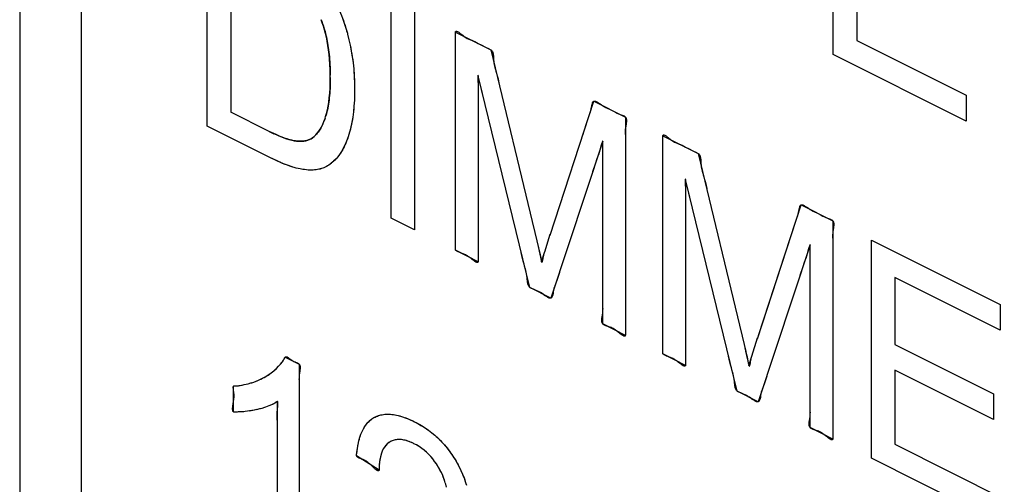
# Model space of a CAD drawing. Units: millimetres. Extents: x -6 to 86, y -104 to 19.
# Drawn here: x 6 to 14, y -56 to -52 of the extents above; entities that cross this region are included whole.
import ezdxf

# ---------------------------------------------------------------- set-up
doc = ezdxf.new("R2010")
doc.units = ezdxf.units.MM
doc.header["$LTSCALE"] = 16.335
doc.layers.get('0').update_dxf_attribs({"linetype": 'CONTINUOUS'})

msp = doc.modelspace()

# ---------------------------------------------------------------- linework, layer by layer
at = {"color": 7, "linetype": 'CONTINUOUS'}
for p, q in [((6.2935, -41.7855), (6.2935, -68.5102)), ((6.7886, -68.7577), (6.7886, -42.0331)), ((12.8176, -52.4863), (12.8176, -50.7362)), ((7.798, -53.0605), (7.798, -51.3107)), ((7.987, -51.6116), (7.987, -52.9486)), ((13.0066, -51.7787), (13.0066, -52.3741)), ((9.2716, -53.7973), (9.2716, -52.0477)), ((9.4606, -52.1422), (9.4606, -53.8918)), ((8.7204, -52.2325), (8.7107, -52.207)), ((8.7295, -52.2591), (8.7204, -52.2325)), ((8.738, -52.2871), (8.7295, -52.2591)), ((8.8821, -52.1937), (8.8962, -52.2334)), ((8.8962, -52.2334), (8.9093, -52.2741)), ((8.7459, -52.3164), (8.738, -52.287)), ((8.7532, -52.347), (8.7459, -52.3163)), ((8.7598, -52.3792), (8.7532, -52.3469)), ((8.9093, -52.2741), (8.9213, -52.3158)), ((8.9213, -52.3158), (8.9232, -52.3228)), ((8.9231, -52.3228), (8.9343, -52.367)), ((9.7881, -54.0556), (9.7881, -52.3059)), ((9.7881, -52.306), (10.0727, -52.4482)), ((8.7658, -52.4129), (8.7598, -52.3792)), ((8.771, -52.4482), (8.7658, -52.4129)), ((8.9343, -52.367), (8.9442, -52.4121)), ((8.9442, -52.4121), (8.953, -52.4581)), ((9.7879, -52.4386), (9.7881, -52.4102)), ((13.0067, -52.3744), (13.8838, -52.813)), ((8.7754, -52.4853), (8.771, -52.4482)), ((8.779, -52.5242), (8.7754, -52.4853)), ((8.953, -52.458), (8.9606, -52.5049)), ((8.9606, -52.5049), (8.9669, -52.5529)), ((9.7882, -52.5402), (9.7879, -52.4386)), ((10.0474, -52.4359), (10.071, -52.4474)), ((10.0727, -52.4482), (10.422, -53.9027)), ((13.8838, -53.0195), (12.8176, -52.4864)), ((8.7816, -52.5648), (8.7789, -52.524)), ((8.7835, -52.6078), (8.7817, -52.565)), ((8.9669, -52.5529), (8.972, -52.6019)), ((8.7843, -52.6527), (8.7835, -52.6078)), ((8.7843, -52.6692), (8.7843, -52.6527)), ((8.972, -52.6019), (8.9757, -52.6521)), ((8.9757, -52.6521), (8.9781, -52.7035)), ((10.3836, -54.3534), (9.9703, -52.657)), ((9.9703, -52.657), (9.9703, -54.1467)), ((8.7821, -52.757), (8.7837, -52.7145)), ((8.7837, -52.7145), (8.7843, -52.669)), ((8.9781, -52.7035), (8.9791, -52.7562)), ((9.9789, -52.693), (9.9728, -52.6668)), ((10.0044, -52.7966), (9.9835, -52.7121)), ((10.1293, -52.681), (10.1399, -52.7283)), ((8.7761, -52.834), (8.7795, -52.7968)), ((8.7795, -52.7968), (8.7821, -52.757)), ((8.9789, -52.8006), (8.9773, -52.8522)), ((8.9792, -52.7668), (8.9789, -52.8006)), ((8.9791, -52.7562), (8.9792, -52.7668)), ((13.8838, -52.8127), (13.8838, -53.0194)), ((8.7608, -52.9308), (8.7667, -52.9008)), ((8.7667, -52.9008), (8.7718, -52.8686)), ((8.7718, -52.8686), (8.7761, -52.834)), ((8.9744, -52.9006), (8.9701, -52.9463)), ((8.9743, -52.9008), (8.9701, -52.9463)), ((8.9773, -52.8522), (8.9743, -52.9008)), ((9.9701, -52.8718), (9.9704, -52.9462)), ((10.5465, -53.9336), (10.8973, -52.8605)), ((10.8972, -52.8605), (11.1516, -52.9877)), ((8.2942, -53.1022), (7.987, -52.9486)), ((8.7467, -52.9841), (8.7541, -52.9584)), ((8.7541, -52.9586), (8.7607, -52.9308)), ((8.9701, -52.9463), (8.9646, -52.989)), ((8.3202, -53.3218), (7.798, -53.0607)), ((8.7136, -53.0661), (8.7236, -53.0456)), ((8.7236, -53.0456), (8.7331, -53.0231)), ((8.7331, -53.0231), (8.742, -52.9987)), ((8.742, -52.9987), (8.7467, -52.9841)), ((8.958, -53.0289), (8.9502, -53.0663)), ((8.9646, -52.989), (8.958, -53.0289)), ((11.1516, -52.9877), (11.1516, -54.7373)), ((8.2937, -53.102), (8.3322, -53.1206)), ((8.3316, -53.1203), (8.3668, -53.136)), ((8.3662, -53.1358), (8.3975, -53.1486)), ((8.6552, -53.1427), (8.6679, -53.1307)), ((8.6679, -53.1307), (8.6801, -53.1171)), ((8.68, -53.1172), (8.6918, -53.1017)), ((8.6917, -53.1019), (8.7028, -53.085)), ((8.6918, -53.1017), (8.703, -53.0848)), ((8.703, -53.0848), (8.7136, -53.0661)), ((8.9391, -53.1087), (8.9271, -53.1468)), ((8.9412, -53.1011), (8.9388, -53.1093)), ((8.9502, -53.0663), (8.9412, -53.1012)), ((10.8083, -53.1325), (10.8199, -53.0974)), ((11.4509, -54.887), (11.4509, -53.1372)), ((11.4509, -53.1373), (11.7354, -53.2796)), ((8.3979, -53.1486), (8.4262, -53.1589)), ((8.4262, -53.1589), (8.4518, -53.167)), ((8.4518, -53.167), (8.4747, -53.173)), ((8.4747, -53.173), (8.4954, -53.1772)), ((8.4748, -53.1732), (8.4954, -53.1773)), ((8.4954, -53.1773), (8.5138, -53.1798)), ((8.5153, -53.18), (8.5367, -53.1812)), ((8.5356, -53.1812), (8.5553, -53.1811)), ((8.5545, -53.181), (8.5721, -53.1795)), ((8.5547, -53.1811), (8.5727, -53.1795)), ((8.5721, -53.1795), (8.5884, -53.1767)), ((8.5722, -53.1796), (8.5884, -53.1767)), ((8.5888, -53.1767), (8.6037, -53.1726)), ((8.6037, -53.1726), (8.6175, -53.1673)), ((8.6174, -53.1674), (8.6302, -53.1609)), ((8.6175, -53.1673), (8.6302, -53.1608)), ((8.6302, -53.1608), (8.642, -53.1531)), ((8.6302, -53.1608), (8.642, -53.1532)), ((8.642, -53.1531), (8.6552, -53.1426)), ((8.642, -53.1533), (8.6552, -53.1427)), ((8.9018, -53.2114), (8.8881, -53.2395)), ((8.9018, -53.2115), (8.8881, -53.2395)), ((8.9149, -53.1804), (8.9016, -53.2119)), ((8.9273, -53.1462), (8.9147, -53.181)), ((10.9694, -53.1817), (10.5542, -54.4388)), ((10.9694, -54.6462), (10.9694, -53.1815)), ((11.1521, -53.2039), (11.1516, -53.2475)), ((8.8591, -53.2872), (8.8437, -53.3072)), ((8.859, -53.2872), (8.8437, -53.3071)), ((8.8739, -53.2647), (8.8591, -53.2872)), ((8.8881, -53.2395), (8.8738, -53.2647)), ((8.8881, -53.2395), (8.8739, -53.2647)), ((10.9694, -53.2606), (10.9708, -53.2196)), ((11.4506, -53.27), (11.4509, -53.2415)), ((11.4509, -53.3715), (11.4506, -53.27)), ((11.7101, -53.2672), (11.7337, -53.2788)), ((11.7354, -53.2796), (12.0846, -54.734)), ((8.363, -53.342), (8.3183, -53.3207)), ((8.4036, -53.3595), (8.3615, -53.3412)), ((8.4417, -53.3742), (8.4022, -53.3589)), ((8.4776, -53.3863), (8.4407, -53.3738)), ((8.7735, -53.3718), (8.7532, -53.3841)), ((8.7929, -53.3576), (8.773, -53.3722)), ((8.812, -53.3409), (8.7924, -53.358)), ((8.831, -53.3218), (8.8111, -53.3417)), ((8.8437, -53.3072), (8.8305, -53.3223)), ((10.9115, -53.3561), (10.8882, -53.4275)), ((10.923, -53.3219), (10.9173, -53.3386)), ((10.9695, -53.368), (10.9694, -53.3472)), ((8.5113, -53.396), (8.4769, -53.3861)), ((8.5431, -53.4032), (8.5113, -53.396)), ((8.5636, -53.4071), (8.543, -53.4034)), ((8.5926, -53.4109), (8.5632, -53.407)), ((8.5931, -53.4109), (8.5636, -53.4071)), ((8.6206, -53.4127), (8.5926, -53.4109)), ((8.6463, -53.4125), (8.6201, -53.4127)), ((8.6703, -53.4104), (8.6458, -53.4125)), ((8.6927, -53.4065), (8.6703, -53.4104)), ((8.7136, -53.4009), (8.6927, -53.4065)), ((8.7338, -53.3934), (8.7136, -53.4009)), ((8.7538, -53.3837), (8.7338, -53.3934)), ((11.6331, -53.4884), (11.6331, -54.9781)), ((12.0464, -55.1847), (11.6331, -53.4884)), ((11.6416, -53.5244), (11.6355, -53.4982)), ((11.792, -53.5123), (11.8027, -53.5596)), ((11.6671, -53.628), (11.6462, -53.5435)), ((12.2091, -54.765), (12.56, -53.6917)), ((12.2178, -54.738), (12.56, -53.6919)), ((12.2179, -54.7381), (12.56, -53.6918)), ((12.56, -53.6919), (12.8143, -53.8191)), ((11.6328, -53.7032), (11.6331, -53.7776)), ((9.4607, -53.892), (9.2716, -53.7975)), ((12.8143, -53.8191), (12.8143, -55.5687)), ((9.9703, -53.9127), (9.9706, -54.0142)), ((10.4109, -53.8562), (10.4531, -54.0353)), ((10.5041, -54.067), (10.5487, -53.927)), ((13.1233, -55.7232), (13.1233, -53.9736)), ((13.1233, -53.9736), (14.1564, -54.4901)), ((9.9704, -54.1469), (9.7881, -54.0557)), ((9.9706, -54.0142), (9.9703, -54.0427)), ((10.3264, -54.1204), (10.3154, -54.0732)), ((10.4505, -54.0242), (10.4792, -54.1493)), ((10.4792, -54.1493), (10.5049, -54.0644)), ((12.6321, -54.0129), (12.2169, -55.2701)), ((12.632, -55.4776), (12.632, -54.0128)), ((12.632, -54.0919), (12.6334, -54.0509)), ((12.8148, -54.0352), (12.8143, -54.0789)), ((12.5856, -54.1533), (12.58, -54.1699)), ((12.5742, -54.1875), (12.5508, -54.2589)), ((12.6322, -54.1993), (12.632, -54.1785)), ((13.3124, -54.2743), (13.3124, -54.8106)), ((14.1565, -54.6964), (13.3124, -54.2744)), ((10.5542, -54.4388), (10.3837, -54.3535)), ((10.9689, -54.4301), (10.9694, -54.3864)), ((14.1564, -54.4901), (14.1564, -54.6963)), ((11.1517, -54.7375), (10.9694, -54.6464)), ((12.0736, -54.6875), (12.1158, -54.8666)), ((11.633, -54.744), (11.6333, -54.8456)), ((11.6333, -54.8456), (11.6331, -54.874)), ((12.109, -54.8379), (12.1227, -54.8949)), ((12.1154, -54.8647), (12.1419, -54.9807)), ((13.3124, -54.8106), (14.1028, -55.2058)), ((8.3859, -54.9677), (8.3998, -54.9493)), ((8.386, -54.9678), (8.3998, -54.9494)), ((8.3998, -54.9494), (8.4119, -54.9307)), ((8.4119, -54.9307), (8.4224, -54.9119)), ((8.4224, -54.9119), (8.5354, -54.9684)), ((11.6331, -54.9782), (11.4509, -54.8871)), ((11.9891, -54.9517), (11.9781, -54.9046)), ((12.1418, -54.9806), (12.1676, -54.8959)), ((8.3104, -55.0388), (8.3327, -55.0214)), ((8.3325, -55.0214), (8.3524, -55.0038)), ((8.3524, -55.0038), (8.3701, -54.9859)), ((8.3701, -54.9859), (8.3859, -54.9677)), ((8.5353, -54.9681), (8.5353, -56.7254)), ((13.3124, -55.0158), (13.3124, -55.6113)), ((14.1028, -55.411), (13.3124, -55.0158)), ((8.1556, -55.1171), (8.1854, -55.1067)), ((8.1852, -55.1068), (8.2135, -55.0952)), ((8.2133, -55.0953), (8.2405, -55.0822)), ((8.2405, -55.0822), (8.2664, -55.0678)), ((8.2664, -55.0678), (8.2859, -55.0557)), ((8.286, -55.0555), (8.3104, -55.0386)), ((8.2861, -55.0556), (8.3106, -55.0386)), ((8.0091, -55.1444), (8.0274, -55.1428)), ((8.0091, -55.3521), (8.0091, -55.1445)), ((8.0274, -55.1428), (8.0615, -55.1386)), ((8.061, -55.1388), (8.0943, -55.1328)), ((8.0937, -55.133), (8.1259, -55.1256)), ((8.1252, -55.1258), (8.1562, -55.1169)), ((8.5358, -55.1842), (8.5353, -55.228)), ((12.2169, -55.2701), (12.0464, -55.1849)), ((8.36, -55.2686), (8.34, -55.2809)), ((8.3599, -56.6377), (8.3599, -55.2686)), ((12.6315, -55.2614), (12.632, -55.2178)), ((14.1028, -55.2058), (14.1028, -55.411)), ((8.1018, -55.3489), (8.0686, -55.3517)), ((8.1375, -55.3441), (8.1015, -55.3489)), ((8.1759, -55.3373), (8.137, -55.3442)), ((8.1938, -55.3334), (8.175, -55.3375)), ((8.2014, -55.3318), (8.1938, -55.3335)), ((8.2348, -55.3233), (8.2008, -55.332)), ((8.2652, -55.3139), (8.2342, -55.3234)), ((8.2927, -55.3036), (8.2646, -55.314)), ((8.3176, -55.2926), (8.2921, -55.3039)), ((8.34, -55.2809), (8.3171, -55.2928)), ((8.0378, -55.3528), (8.0092, -55.3523)), ((8.0686, -55.3517), (8.0378, -55.3528)), ((9.0883, -55.4343), (9.1027, -55.4204)), ((9.1027, -55.4204), (9.1182, -55.4081)), ((9.1182, -55.4081), (9.1348, -55.3975)), ((9.1348, -55.3975), (9.1526, -55.3885)), ((9.1526, -55.3885), (9.1712, -55.3812)), ((9.1712, -55.3812), (9.1907, -55.3757)), ((9.1907, -55.3757), (9.2112, -55.372)), ((9.2112, -55.372), (9.2326, -55.37)), ((9.2326, -55.37), (9.2555, -55.3698)), ((9.255, -55.3698), (9.2787, -55.3715)), ((9.2785, -55.3714), (9.3034, -55.375)), ((9.3031, -55.375), (9.3296, -55.3805)), ((9.3289, -55.3805), (9.3567, -55.3881)), ((9.356, -55.388), (9.3851, -55.3977)), ((9.3844, -55.3976), (9.4148, -55.4095)), ((9.4142, -55.4094), (9.446, -55.4236)), ((9.4455, -55.4236), (9.4594, -55.4304)), ((9.4593, -55.4301), (9.4875, -55.4451)), ((9.4594, -55.4303), (9.4873, -55.4449)), ((9.0306, -55.5303), (9.0402, -55.5074)), ((9.0402, -55.5074), (9.0507, -55.4864)), ((9.0507, -55.4864), (9.0623, -55.4673)), ((9.0623, -55.4673), (9.0748, -55.4499)), ((9.0748, -55.4499), (9.0883, -55.4343)), ((9.4868, -55.4445), (9.517, -55.462)), ((9.5166, -55.4616), (9.5454, -55.48)), ((9.5449, -55.4796), (9.5724, -55.4988)), ((9.572, -55.4984), (9.5983, -55.5184)), ((12.8144, -55.5689), (12.6321, -55.4777)), ((9.0078, -55.6116), (9.0144, -55.5823)), ((9.0144, -55.5823), (9.022, -55.5553)), ((9.022, -55.5553), (9.0306, -55.5303)), ((9.2809, -55.5825), (9.2665, -55.5894)), ((9.2961, -55.5774), (9.2809, -55.5825)), ((9.3121, -55.5741), (9.2961, -55.5774)), ((9.3289, -55.5725), (9.3121, -55.5741)), ((9.3465, -55.5728), (9.3289, -55.5725)), ((9.3651, -55.5749), (9.3465, -55.5728)), ((9.3846, -55.579), (9.3651, -55.5749)), ((9.4052, -55.585), (9.3846, -55.579)), ((9.4269, -55.5931), (9.4052, -55.585)), ((9.5979, -55.518), (9.6229, -55.5388)), ((9.6225, -55.5385), (9.6465, -55.5601)), ((9.6461, -55.5597), (9.669, -55.5821)), ((9.6687, -55.5818), (9.6907, -55.6052)), ((9.6687, -55.5818), (9.6906, -55.605)), ((8.998, -55.6773), (9.0023, -55.6432)), ((9.0023, -55.6432), (9.0078, -55.6114)), ((9.0023, -55.6432), (9.0078, -55.6116)), ((9.2014, -55.6651), (9.1944, -55.6836)), ((9.2095, -55.6484), (9.2014, -55.6651)), ((9.2187, -55.6333), (9.2095, -55.6484)), ((9.229, -55.62), (9.2187, -55.6333)), ((9.2403, -55.6083), (9.229, -55.6201)), ((9.2345, -55.6139), (9.229, -55.62)), ((9.2403, -55.6082), (9.2345, -55.6139)), ((9.2527, -55.598), (9.2403, -55.6082)), ((9.2665, -55.5894), (9.2527, -55.5982)), ((9.4498, -55.6033), (9.4269, -55.5931)), ((9.4555, -55.6061), (9.4498, -55.6033)), ((9.4748, -55.6165), (9.4555, -55.6063)), ((9.4965, -55.6295), (9.4748, -55.6164)), ((9.5172, -55.6436), (9.4965, -55.6296)), ((9.5367, -55.6585), (9.5172, -55.6436)), ((9.5553, -55.6744), (9.5367, -55.6585)), ((9.6903, -55.6047), (9.7113, -55.6289)), ((9.7109, -55.6284), (9.7309, -55.6534)), ((9.7307, -55.653), (9.7496, -55.6786)), ((13.3124, -55.6114), (14.1896, -56.05)), ((9.1757, -55.8174), (8.9954, -55.7045)), ((8.9955, -55.7043), (8.998, -55.6773)), ((9.1835, -55.7261), (9.1798, -55.7504)), ((9.1884, -55.7039), (9.1835, -55.7262)), ((9.1944, -55.6836), (9.1884, -55.7039)), ((9.5731, -55.6913), (9.5553, -55.6744)), ((9.5899, -55.7092), (9.5731, -55.6913)), ((9.606, -55.728), (9.5898, -55.709)), ((9.6213, -55.7479), (9.6059, -55.7279)), ((9.6137, -55.7377), (9.606, -55.7279)), ((9.6213, -55.7478), (9.6137, -55.7377)), ((9.7496, -55.6786), (9.7676, -55.7051)), ((9.7676, -55.7051), (9.7849, -55.7325)), ((9.7849, -55.7327), (9.8021, -55.7625)), ((14.1896, -56.2565), (13.1233, -55.7233)), ((9.1275, -55.7941), (9.1096, -55.7771)), ((9.1759, -55.8059), (9.1757, -55.8174)), ((9.1772, -55.7772), (9.1759, -55.8061)), ((9.1798, -55.7504), (9.1772, -55.777)), ((9.1798, -55.7506), (9.1772, -55.7773)), ((9.636, -55.769), (9.6213, -55.7479)), ((9.6499, -55.7912), (9.636, -55.769)), ((9.6633, -55.8149), (9.6499, -55.7912)), ((9.6753, -55.8384), (9.6633, -55.8149)), ((9.8021, -55.7625), (9.8178, -55.7921)), ((9.8178, -55.7921), (9.8322, -55.8216)), ((9.8322, -55.8216), (9.8451, -55.851)), ((9.686, -55.8618), (9.6753, -55.8384)), ((9.6952, -55.8852), (9.686, -55.8618)), ((9.7033, -55.9085), (9.6953, -55.8852)), ((9.8451, -55.851), (9.8568, -55.8804)), ((9.8568, -55.8803), (9.8671, -55.9097)), ((9.7068, -55.9201), (9.7033, -55.9085)), ((9.71, -55.9318), (9.7068, -55.9201)), ((9.7154, -55.9552), (9.71, -55.9318)), ((9.8671, -55.9097), (9.8719, -55.9244)), ((9.8719, -55.9244), (9.8763, -55.9392))]:
    msp.add_line(p, q, dxfattribs=at)
for points in [[(8.8336, -52.08), (8.8424, -52.0985), (8.8508, -52.1171), (8.859, -52.136), (8.867, -52.155), (8.8747, -52.1743), (8.8821, -52.1937), (8.8893, -52.2135), (8.8962, -52.2334), (8.9029, -52.2537), (8.9092, -52.2741), (8.9154, -52.2949), (8.9213, -52.3158)], [(8.7107, -52.2068), (8.7157, -52.2195), (8.7204, -52.2323), (8.7251, -52.2456), (8.7295, -52.259), (8.7339, -52.273), (8.738, -52.287), (8.7421, -52.3016), (8.7459, -52.3163), (8.7497, -52.3316), (8.7532, -52.347), (8.7566, -52.3631), (8.7598, -52.3792), (8.7629, -52.3961), (8.7657, -52.4129)], [(9.7881, -52.4102), (9.7888, -52.3768), (9.789, -52.3598), (9.7889, -52.3422), (9.7881, -52.3235), (9.7878, -52.3187), (9.7876, -52.314), (9.7877, -52.3096), (9.7881, -52.306), (9.7893, -52.3026), (9.7912, -52.3005), (9.7938, -52.2995), (9.7969, -52.2995), (9.8006, -52.3005), (9.8048, -52.3023), (9.8094, -52.3048), (9.8143, -52.3078), (9.8228, -52.3138), (9.8317, -52.3205), (9.85, -52.3347)], [(9.85, -52.3347), (9.8588, -52.3413), (9.8672, -52.3471), (9.8751, -52.352), (9.8826, -52.3563), (9.8897, -52.36), (9.8966, -52.3632), (9.9077, -52.3679), (9.9186, -52.3722), (9.9295, -52.3767), (9.9431, -52.3828), (9.9571, -52.3896), (9.9714, -52.3969)], [(8.7657, -52.4129), (8.7685, -52.4306), (8.7709, -52.4483), (8.7733, -52.4669), (8.7753, -52.4854), (8.7773, -52.5049), (8.7789, -52.5243), (8.7804, -52.5448), (8.7816, -52.5651), (8.7827, -52.5866), (8.7834, -52.6079), (8.784, -52.6304), (8.7842, -52.6528)], [(8.9343, -52.367), (8.9394, -52.3895), (8.9442, -52.4121), (8.9488, -52.4351), (8.953, -52.4581), (8.957, -52.4816), (8.9606, -52.505), (8.9639, -52.5291), (8.9669, -52.553), (8.9696, -52.5776), (8.972, -52.6021), (8.974, -52.6273), (8.9757, -52.6523), (8.9771, -52.6781)], [(9.9714, -52.3969), (10.0002, -52.412), (10.0239, -52.4242)], [(10.0727, -52.4482), (10.0767, -52.4509), (10.0801, -52.4543), (10.083, -52.4583), (10.0855, -52.4629), (10.0875, -52.4681), (10.0891, -52.4737), (10.0906, -52.4809), (10.0917, -52.4886), (10.0924, -52.4967), (10.093, -52.505)], [(10.093, -52.505), (10.0941, -52.5277), (10.0951, -52.5416), (10.0966, -52.5548), (10.0988, -52.5672), (10.1014, -52.5792), (10.1043, -52.5907), (10.1086, -52.6055), (10.1131, -52.6202), (10.1175, -52.6349), (10.1236, -52.6576), (10.1293, -52.681)], [(9.9674, -52.6554), (9.9672, -52.6579), (9.9671, -52.6612), (9.9671, -52.665), (9.9671, -52.6695), (9.9673, -52.6763), (9.9675, -52.6838), (9.9679, -52.6918), (9.9698, -52.7312)], [(9.9715, -52.6614), (9.9703, -52.657), (9.9696, -52.6548), (9.9689, -52.6534), (9.9684, -52.6528), (9.9678, -52.6533), (9.9674, -52.6554)], [(8.7843, -52.6691), (8.7841, -52.6919), (8.7837, -52.7145), (8.783, -52.7359), (8.7821, -52.7571), (8.7809, -52.777), (8.7795, -52.7968), (8.7779, -52.8154), (8.7761, -52.8339), (8.774, -52.8513), (8.7718, -52.8685), (8.7693, -52.8847), (8.7666, -52.9007), (8.7638, -52.9158), (8.7607, -52.9306), (8.7575, -52.9446), (8.7541, -52.9584), (8.7505, -52.9714), (8.7467, -52.9841)], [(8.9771, -52.6781), (8.9781, -52.7037), (8.9788, -52.7301), (8.9791, -52.7564)], [(9.9698, -52.7312), (9.9703, -52.7436), (9.9707, -52.7538), (9.9709, -52.763), (9.9711, -52.7715), (9.9712, -52.7793), (9.9712, -52.7889), (9.9711, -52.7977), (9.9709, -52.806), (9.9703, -52.8302)], [(8.9789, -52.8005), (8.9782, -52.8265), (8.9773, -52.8522), (8.976, -52.8766), (8.9743, -52.9008), (8.9724, -52.9236), (8.9701, -52.9463), (8.9675, -52.9677), (8.9646, -52.9889), (8.9615, -53.009), (8.958, -53.0288), (8.9542, -53.0477), (8.9501, -53.0662), (8.9458, -53.0838), (8.9412, -53.1011)], [(9.9703, -52.8302), (9.9702, -52.8433), (9.9701, -52.8573)], [(10.8313, -53.0621), (10.8388, -53.0382), (10.8464, -53.0145), (10.8543, -52.9917), (10.8585, -52.9807), (10.8627, -52.9699), (10.8668, -52.9588), (10.8707, -52.9472), (10.8743, -52.9348), (10.8773, -52.9213), (10.8796, -52.9088), (10.8817, -52.8961), (10.8842, -52.8841), (10.886, -52.8775), (10.8881, -52.8717), (10.8906, -52.8668), (10.8936, -52.863), (10.8972, -52.8605), (10.9013, -52.8594), (10.9059, -52.8596), (10.9109, -52.8608), (10.9164, -52.8629), (10.9223, -52.8658), (10.9284, -52.8693), (10.9381, -52.8755), (10.948, -52.8823), (10.958, -52.8893), (10.9679, -52.8959), (10.9807, -52.9035), (10.9929, -52.91), (11.0047, -52.9157), (11.0275, -52.9259)], [(11.0275, -52.9259), (11.0386, -52.9312), (11.0497, -52.937), (11.0723, -52.9493)], [(11.0723, -52.9493), (11.0841, -52.9555), (11.0964, -52.9613), (11.1094, -52.9666), (11.1255, -52.9723)], [(11.1255, -52.9723), (11.1332, -52.9753), (11.1403, -52.9787), (11.1446, -52.9813), (11.1484, -52.9843), (11.1516, -52.9877), (11.1542, -52.9916), (11.1561, -52.9959), (11.1575, -53.0007), (11.1585, -53.0058), (11.1589, -53.0112), (11.159, -53.0184), (11.1585, -53.026), (11.1577, -53.0338), (11.1566, -53.0418)], [(8.742, -52.9987), (8.7377, -53.011), (8.7331, -53.0231), (8.7285, -53.0345), (8.7236, -53.0456), (8.7187, -53.056), (8.7136, -53.0661), (8.7084, -53.0756), (8.703, -53.0848), (8.6975, -53.0934), (8.6918, -53.1017), (8.6861, -53.1095), (8.6802, -53.1169), (8.6742, -53.1239), (8.668, -53.1305), (8.6617, -53.1367), (8.6552, -53.1426), (8.6487, -53.148), (8.642, -53.1531), (8.6362, -53.1571), (8.6302, -53.1608), (8.6239, -53.1642), (8.6175, -53.1673), (8.6107, -53.1701), (8.6037, -53.1726), (8.5963, -53.1748), (8.5888, -53.1767), (8.5808, -53.1783), (8.5727, -53.1795), (8.5641, -53.1805), (8.5553, -53.1811), (8.546, -53.1813), (8.5367, -53.1812), (8.5267, -53.1808), (8.5166, -53.18), (8.5138, -53.1797), (8.5046, -53.1786), (8.4954, -53.1772), (8.4851, -53.1753), (8.4747, -53.173), (8.4633, -53.1702), (8.4518, -53.167), (8.439, -53.1631), (8.4262, -53.1589), (8.4121, -53.154), (8.3979, -53.1486), (8.3823, -53.1424), (8.3666, -53.1359), (8.3494, -53.1284), (8.3322, -53.1205), (8.3132, -53.1115), (8.2942, -53.1022)], [(11.1566, -53.0418), (11.1531, -53.0636), (11.1516, -53.0743), (11.1504, -53.086), (11.1498, -53.0973), (11.1496, -53.1082), (11.1498, -53.119), (11.1506, -53.14), (11.1516, -53.1609), (11.1521, -53.1822)], [(8.939, -53.1086), (8.9333, -53.1275), (8.9273, -53.1462), (8.9212, -53.1634), (8.9148, -53.1804), (8.9085, -53.1961), (8.9018, -53.2114), (8.8951, -53.2256), (8.8881, -53.2395), (8.8811, -53.2523), (8.8738, -53.2647), (8.8666, -53.2761), (8.859, -53.2872), (8.8515, -53.2973), (8.8437, -53.3071)], [(11.4509, -53.2415), (11.4516, -53.2082), (11.4518, -53.1912), (11.4516, -53.1735), (11.4509, -53.1549), (11.4506, -53.15), (11.4504, -53.1453), (11.4504, -53.141), (11.4509, -53.1373), (11.452, -53.134), (11.4539, -53.1318), (11.4565, -53.1309), (11.4597, -53.1309), (11.4634, -53.1319), (11.4675, -53.1336), (11.4721, -53.1361), (11.477, -53.1392), (11.4855, -53.1451), (11.4944, -53.1519), (11.5127, -53.1661)], [(10.9708, -53.2196), (10.971, -53.2101), (10.9711, -53.2014), (10.9711, -53.1963), (10.971, -53.1918), (10.9708, -53.1879), (10.9704, -53.1849), (10.97, -53.1827), (10.9694, -53.1815), (10.9686, -53.1814), (10.9676, -53.1824), (10.9664, -53.1844), (10.9651, -53.1874), (10.9637, -53.1912), (10.9622, -53.1957), (10.9597, -53.2037), (10.9571, -53.2127), (10.9489, -53.2422)], [(11.5127, -53.1661), (11.5216, -53.1727), (11.5299, -53.1785), (11.5378, -53.1834), (11.5453, -53.1877), (11.5525, -53.1914), (11.5594, -53.1946), (11.5705, -53.1993), (11.5813, -53.2036), (11.5923, -53.208), (11.6059, -53.2141), (11.6199, -53.221), (11.6342, -53.2283)], [(10.9489, -53.2422), (10.9462, -53.2517), (10.943, -53.2627), (10.9399, -53.2726), (10.9369, -53.2818), (10.9341, -53.2903), (10.9304, -53.301), (10.923, -53.3219)], [(10.9694, -53.3472), (10.9689, -53.3072), (10.9689, -53.2966), (10.9689, -53.2855), (10.9691, -53.2735), (10.9694, -53.2606)], [(11.6342, -53.2283), (11.663, -53.2434), (11.6866, -53.2555)], [(11.7354, -53.2796), (11.7394, -53.2823), (11.7429, -53.2857), (11.7458, -53.2897), (11.7482, -53.2943), (11.7502, -53.2994), (11.7518, -53.305), (11.7533, -53.3123), (11.7544, -53.32), (11.7552, -53.328), (11.7558, -53.3364)], [(8.543, -53.4034), (8.527, -53.3999), (8.511, -53.3959), (8.494, -53.3912), (8.4769, -53.3861), (8.4588, -53.3802), (8.4407, -53.3738), (8.4215, -53.3665), (8.4022, -53.3589), (8.3819, -53.3503), (8.3615, -53.3412), (8.3399, -53.3312), (8.3183, -53.3207)], [(8.8301, -53.3226), (8.8208, -53.3323), (8.8111, -53.3417), (8.8017, -53.3502), (8.792, -53.3583), (8.7825, -53.3655), (8.7727, -53.3724), (8.763, -53.3784), (8.7532, -53.3841), (8.7434, -53.3891), (8.7335, -53.3936), (8.7237, -53.3975), (8.7136, -53.4009), (8.7032, -53.4039), (8.6927, -53.4065), (8.6816, -53.4087), (8.6703, -53.4104), (8.6583, -53.4117), (8.6463, -53.4125), (8.6335, -53.4128), (8.6206, -53.4127), (8.6069, -53.412), (8.5931, -53.4109), (8.5784, -53.4092), (8.5636, -53.4071)], [(11.7558, -53.3364), (11.7569, -53.3591), (11.7578, -53.373), (11.7594, -53.3861), (11.7615, -53.3986), (11.7641, -53.4105), (11.767, -53.422), (11.7713, -53.4369), (11.7758, -53.4516), (11.7802, -53.4663), (11.7864, -53.489), (11.792, -53.5123)], [(11.6301, -53.4868), (11.6299, -53.4893), (11.6298, -53.4925), (11.6298, -53.4964), (11.6299, -53.5009), (11.63, -53.5076), (11.6303, -53.5151), (11.6306, -53.5232), (11.6325, -53.5625)], [(11.6342, -53.4928), (11.6331, -53.4884), (11.6323, -53.4861), (11.6317, -53.4847), (11.6312, -53.4841), (11.6305, -53.4847), (11.6301, -53.4868)], [(11.6325, -53.5625), (11.6331, -53.575), (11.6334, -53.5851), (11.6337, -53.5944), (11.6339, -53.6029), (11.6339, -53.6107), (11.6339, -53.6203), (11.6338, -53.6291), (11.6337, -53.6374), (11.6331, -53.6616)], [(11.6331, -53.6616), (11.6329, -53.6747), (11.6328, -53.6886)], [(12.4941, -53.8935), (12.5015, -53.8696), (12.5091, -53.8459), (12.5171, -53.8231), (12.5213, -53.8122), (12.5255, -53.8013), (12.5296, -53.7902), (12.5335, -53.7786), (12.537, -53.7662), (12.5401, -53.7527), (12.5423, -53.7402), (12.5445, -53.7275), (12.547, -53.7155), (12.5488, -53.7089), (12.5509, -53.7031), (12.5534, -53.6982), (12.5564, -53.6944), (12.56, -53.6919), (12.564, -53.6908), (12.5686, -53.6909), (12.5737, -53.6921), (12.5792, -53.6943), (12.5851, -53.6972), (12.5912, -53.7007), (12.6008, -53.7069), (12.6108, -53.7137), (12.6208, -53.7207), (12.6307, -53.7273), (12.6435, -53.7349), (12.6557, -53.7414), (12.6675, -53.7471), (12.6903, -53.7573)], [(12.6903, -53.7573), (12.7014, -53.7626), (12.7125, -53.7684), (12.7351, -53.7807)], [(12.7351, -53.7807), (12.7469, -53.7869), (12.7592, -53.7927), (12.7721, -53.798), (12.7882, -53.8037)], [(12.7882, -53.8037), (12.796, -53.8067), (12.8031, -53.8101), (12.8074, -53.8127), (12.8111, -53.8157), (12.8143, -53.8191), (12.8169, -53.823), (12.8189, -53.8273), (12.8203, -53.832), (12.8212, -53.8372), (12.8217, -53.8426), (12.8217, -53.8498), (12.8212, -53.8573), (12.8204, -53.8652), (12.8193, -53.8732)], [(12.8193, -53.8732), (12.8158, -53.895), (12.8143, -53.9057), (12.8132, -53.9174), (12.8126, -53.9286), (12.8124, -53.9396), (12.8125, -53.9503), (12.8134, -53.9714), (12.8143, -53.9923), (12.8148, -54.0136), (12.8148, -54.0352)], [(9.851, -54.0846), (9.8289, -54.076), (9.8189, -54.0718), (9.8087, -54.0671), (9.7983, -54.0617), (9.7881, -54.0556)], [(9.9703, -54.0427), (9.9697, -54.0705), (9.9695, -54.0845), (9.9694, -54.0988), (9.9697, -54.1137), (9.9703, -54.1293), (9.9706, -54.1341), (9.9708, -54.1388), (9.9707, -54.1431), (9.9703, -54.1467), (9.9693, -54.1498), (9.9677, -54.1518), (9.9656, -54.153), (9.963, -54.1533), (9.9599, -54.1529), (9.9564, -54.1517), (9.9526, -54.15), (9.9485, -54.1477), (9.9441, -54.1449), (9.9371, -54.14), (9.9297, -54.1345), (9.9221, -54.1287), (9.9145, -54.1227), (9.9069, -54.1168), (9.8996, -54.1114), (9.8913, -54.1056), (9.8835, -54.1006), (9.876, -54.0963), (9.8689, -54.0926), (9.862, -54.0893), (9.851, -54.0846)], [(10.4505, -54.0242), (10.4613, -54.0679), (10.4639, -54.0794), (10.4666, -54.0913), (10.4692, -54.1039), (10.4719, -54.1174), (10.4737, -54.127), (10.4755, -54.1362), (10.4764, -54.1403), (10.4774, -54.1439), (10.4783, -54.147), (10.4792, -54.1493), (10.4803, -54.1511), (10.4813, -54.1517), (10.4824, -54.1515), (10.4835, -54.1503), (10.4846, -54.1483), (10.4859, -54.1449), (10.4873, -54.1405), (10.4886, -54.1352), (10.49, -54.1294), (10.4918, -54.1208), (10.4954, -54.1024)], [(10.4954, -54.1024), (10.4972, -54.0935), (10.499, -54.0851), (10.5008, -54.0777), (10.5025, -54.0721), (10.5041, -54.067)], [(12.6115, -54.0735), (12.6088, -54.0831), (12.6056, -54.094), (12.6025, -54.104), (12.5996, -54.1131), (12.5967, -54.1216), (12.593, -54.1324), (12.5856, -54.1533)], [(12.6334, -54.0509), (12.6336, -54.0414), (12.6338, -54.0328), (12.6337, -54.0276), (12.6336, -54.0231), (12.6334, -54.0193), (12.6331, -54.0162), (12.6326, -54.014), (12.632, -54.0128), (12.6312, -54.0127), (12.6302, -54.0137), (12.629, -54.0157), (12.6277, -54.0187), (12.6263, -54.0225), (12.6248, -54.0271), (12.6223, -54.035), (12.6197, -54.044), (12.6115, -54.0735)], [(10.6215, -54.2347), (10.6139, -54.2586), (10.6063, -54.2822), (10.5983, -54.3049), (10.5941, -54.3159), (10.5898, -54.3268), (10.5857, -54.3378), (10.5817, -54.3494), (10.5782, -54.3617), (10.5751, -54.3752), (10.5728, -54.3882), (10.5705, -54.4015), (10.5679, -54.4141), (10.5661, -54.4209), (10.5638, -54.427), (10.5612, -54.4321), (10.558, -54.436), (10.5541, -54.4386), (10.55, -54.4397), (10.5453, -54.4395), (10.5401, -54.4383), (10.5346, -54.4363), (10.5286, -54.4334), (10.5225, -54.4299), (10.5128, -54.4238), (10.503, -54.417), (10.4931, -54.41), (10.4834, -54.4033), (10.4711, -54.3953), (10.4594, -54.3884), (10.448, -54.3824), (10.4365, -54.3772), (10.4249, -54.3724), (10.4127, -54.3679), (10.4049, -54.3651), (10.3972, -54.362), (10.3923, -54.3596), (10.3878, -54.3567), (10.3836, -54.3534), (10.3799, -54.3492), (10.3767, -54.3444), (10.374, -54.339), (10.3717, -54.3331), (10.3698, -54.3267), (10.3682, -54.32), (10.3669, -54.3129), (10.3651, -54.3), (10.3637, -54.2867), (10.3624, -54.2732), (10.3609, -54.26), (10.3586, -54.2455), (10.3558, -54.2316), (10.3526, -54.2182), (10.3492, -54.2051), (10.3455, -54.1923), (10.3418, -54.1795), (10.3381, -54.1666), (10.3321, -54.1437), (10.3264, -54.1204)], [(12.632, -54.1785), (12.6315, -54.1385), (12.6315, -54.128), (12.6316, -54.1168), (12.6317, -54.1048), (12.632, -54.0919)], [(10.9642, -54.5919), (10.9678, -54.5703), (10.9694, -54.5596), (10.9706, -54.548), (10.9712, -54.5367), (10.9714, -54.5258), (10.9713, -54.515), (10.9704, -54.494), (10.9694, -54.473), (10.9689, -54.4517), (10.9689, -54.4301)], [(11.1516, -54.5466), (11.1519, -54.6047), (11.1516, -54.6332)], [(11.1076, -54.723), (11.0895, -54.7087), (11.0809, -54.702), (11.0709, -54.6947), (11.0617, -54.6887), (11.053, -54.6836), (11.0446, -54.6794), (11.0364, -54.6757), (11.0281, -54.6725), (11.0194, -54.6695), (11.0102, -54.6666), (11.0027, -54.6643), (10.995, -54.6617), (10.9875, -54.6588), (10.9822, -54.6563), (10.9774, -54.6534), (10.973, -54.65), (10.9694, -54.6462), (10.9667, -54.6423), (10.9647, -54.6378), (10.9632, -54.633), (10.9623, -54.6279), (10.9618, -54.6225), (10.9617, -54.6153), (10.9622, -54.6077), (10.9631, -54.5999), (10.9642, -54.5919)], [(11.1516, -54.6332), (11.1508, -54.6665), (11.1507, -54.6835), (11.1508, -54.7012), (11.1516, -54.7198), (11.1521, -54.7294), (11.152, -54.7337), (11.1516, -54.7373)], [(11.1516, -54.7373), (11.1504, -54.7407), (11.1484, -54.7429), (11.1458, -54.7439), (11.1426, -54.7439), (11.1389, -54.7429), (11.1347, -54.7412), (11.13, -54.7387), (11.1251, -54.7356), (11.1166, -54.7297), (11.1076, -54.723)], [(12.1581, -54.9344), (12.1599, -54.9251), (12.1617, -54.9165), (12.1635, -54.909), (12.1651, -54.9034), (12.2114, -54.7583)], [(11.6331, -54.874), (11.6324, -54.9018), (11.6322, -54.9159), (11.6321, -54.9302), (11.6324, -54.9451), (11.6331, -54.9606), (11.6333, -54.9655), (11.6335, -54.9702), (11.6335, -54.9744), (11.6331, -54.9781), (11.632, -54.9811), (11.6305, -54.9832), (11.6283, -54.9844), (11.6257, -54.9847), (11.6226, -54.9842), (11.6192, -54.9831), (11.6154, -54.9813), (11.6112, -54.979), (11.6068, -54.9763), (11.5998, -54.9714), (11.5924, -54.9659), (11.5849, -54.96), (11.5772, -54.954), (11.5697, -54.9482), (11.5624, -54.9427), (11.554, -54.9369), (11.5462, -54.9319), (11.5388, -54.9276), (11.5316, -54.9239), (11.5248, -54.9207), (11.5137, -54.916)], [(8.3701, -54.9859), (8.3781, -54.977), (8.3859, -54.9677), (8.3929, -54.9585), (8.3998, -54.9493), (8.404, -54.9434), (8.4081, -54.9373), (8.4119, -54.9306), (8.4139, -54.9263), (8.4158, -54.922), (8.4178, -54.918), (8.4199, -54.9144), (8.4224, -54.9116), (8.4255, -54.9097), (8.4291, -54.909), (8.433, -54.9094), (8.4373, -54.9108), (8.442, -54.913), (8.4469, -54.9159), (8.4521, -54.9193), (8.4598, -54.9247), (8.4678, -54.9306), (8.4761, -54.9365), (8.4845, -54.9421), (8.4931, -54.947), (8.5015, -54.9509), (8.5097, -54.9542), (8.515, -54.9562), (8.5199, -54.9581), (8.5245, -54.9602), (8.5286, -54.9625), (8.5323, -54.9651), (8.5353, -54.9681), (8.5378, -54.9717), (8.5397, -54.9759), (8.541, -54.9805), (8.5419, -54.9855), (8.5424, -54.9909), (8.5424, -54.998), (8.542, -55.0056), (8.5412, -55.0136), (8.5401, -55.0217)], [(11.5137, -54.916), (11.4916, -54.9074), (11.4816, -54.9032), (11.4714, -54.8984), (11.4611, -54.8931), (11.4509, -54.887)], [(12.2842, -55.0661), (12.2767, -55.09), (12.269, -55.1136), (12.261, -55.1363), (12.2568, -55.1473), (12.2525, -55.1582), (12.2484, -55.1692), (12.2445, -55.1808), (12.2409, -55.1931), (12.2378, -55.2066), (12.2355, -55.2196), (12.2332, -55.2329), (12.2307, -55.2455), (12.2288, -55.2523), (12.2266, -55.2584), (12.2239, -55.2635), (12.2207, -55.2674), (12.2169, -55.27), (12.2127, -55.271), (12.208, -55.2709), (12.2029, -55.2697), (12.1973, -55.2676), (12.1914, -55.2648), (12.1852, -55.2613), (12.1756, -55.2551), (12.1657, -55.2483), (12.1558, -55.2413), (12.1462, -55.2346), (12.1339, -55.2267), (12.1222, -55.2198), (12.1107, -55.2138), (12.0993, -55.2085), (12.0876, -55.2038), (12.0755, -55.1993), (12.0677, -55.1965), (12.06, -55.1934), (12.0551, -55.191), (12.0505, -55.1881), (12.0464, -55.1847), (12.0426, -55.1805), (12.0394, -55.1757), (12.0367, -55.1703), (12.0344, -55.1644), (12.0325, -55.1581), (12.0309, -55.1514), (12.0296, -55.1443), (12.0279, -55.1314), (12.0265, -55.118), (12.0251, -55.1046), (12.0236, -55.0914), (12.0214, -55.0769), (12.0186, -55.063), (12.0154, -55.0496), (12.0119, -55.0365), (12.0083, -55.0236), (12.0045, -55.0108), (12.0009, -54.998), (11.9948, -54.9751), (11.9891, -54.9517)], [(12.1227, -54.8949), (12.1263, -54.9097), (12.1298, -54.9251), (12.1333, -54.9413), (12.1368, -54.9587), (12.1385, -54.9672), (12.1393, -54.9712)], [(12.1402, -54.9749), (12.141, -54.9781), (12.1418, -54.9806), (12.143, -54.9831), (12.1442, -54.9841), (12.1454, -54.9838), (12.1466, -54.9824), (12.1478, -54.9799), (12.149, -54.9765), (12.1505, -54.9715), (12.1519, -54.9655), (12.1534, -54.9587), (12.1548, -54.9515), (12.1581, -54.9344)], [(8.0091, -55.1445), (8.0112, -55.1431), (8.0139, -55.1424), (8.0169, -55.1422), (8.0219, -55.1425), (8.0271, -55.143), (8.0346, -55.1431), (8.0416, -55.1426), (8.0482, -55.1415), (8.0546, -55.1402), (8.061, -55.1388), (8.0772, -55.1358), (8.0937, -55.133), (8.1095, -55.1297), (8.1252, -55.1258), (8.1404, -55.1216), (8.1556, -55.1171), (8.1703, -55.1122), (8.1849, -55.1069), (8.1991, -55.1013), (8.2131, -55.0953), (8.2268, -55.0889), (8.2403, -55.0822), (8.2534, -55.0751), (8.2664, -55.0677), (8.286, -55.0555), (8.2983, -55.0473), (8.3104, -55.0386), (8.3216, -55.0302), (8.3325, -55.0214), (8.3426, -55.0127), (8.3524, -55.0038)], [(8.5401, -55.0217), (8.5368, -55.0439), (8.5353, -55.0547), (8.5342, -55.0665), (8.5336, -55.0779), (8.5334, -55.0889), (8.5336, -55.0996), (8.5341, -55.1136), (8.5347, -55.1274), (8.5353, -55.1414), (8.5358, -55.1626)], [(8.0091, -55.2655), (8.0107, -55.2551), (8.0118, -55.2454), (8.0126, -55.2362), (8.013, -55.2273), (8.013, -55.2184), (8.0126, -55.2093), (8.0118, -55.1998), (8.0107, -55.1898), (8.0091, -55.1789), (8.008, -55.172), (8.0071, -55.1652), (8.0064, -55.1586), (8.0064, -55.1541), (8.0067, -55.1502), (8.0076, -55.1469), (8.0091, -55.1445)], [(8.0272, -55.3539), (8.0221, -55.3544), (8.0172, -55.3543), (8.0142, -55.354), (8.0115, -55.3533), (8.0091, -55.3521), (8.0068, -55.3502), (8.0049, -55.3477), (8.0034, -55.3447), (8.0023, -55.3411), (8.0015, -55.3371), (8.0011, -55.3327), (8.0009, -55.3269), (8.0011, -55.3207), (8.0016, -55.3141), (8.0024, -55.3073), (8.0034, -55.3003), (8.0052, -55.2884), (8.0091, -55.2655)], [(8.3633, -55.3076), (8.364, -55.3001), (8.3645, -55.293), (8.3648, -55.2881), (8.3648, -55.2835), (8.3647, -55.2795), (8.3643, -55.276), (8.3637, -55.273), (8.3628, -55.2708), (8.3615, -55.2693), (8.3599, -55.2686), (8.358, -55.2687), (8.3559, -55.2695), (8.3535, -55.2708), (8.3509, -55.2725), (8.3482, -55.2745), (8.3454, -55.2767), (8.3397, -55.281), (8.335, -55.2841), (8.3305, -55.2866), (8.3261, -55.2888), (8.3216, -55.2908), (8.3172, -55.2927), (8.3007, -55.3001)], [(12.6269, -55.4233), (12.6305, -55.4016), (12.632, -55.391), (12.6332, -55.3793), (12.6339, -55.3681), (12.6341, -55.3571), (12.6339, -55.3464), (12.6331, -55.3253), (12.632, -55.3044), (12.6315, -55.283), (12.6315, -55.2614)], [(8.1755, -55.3372), (8.1564, -55.3409), (8.1372, -55.3441), (8.1194, -55.3466), (8.1015, -55.3488), (8.0904, -55.35), (8.0794, -55.351), (8.0684, -55.3516), (8.061, -55.3517), (8.0535, -55.3518), (8.0458, -55.352), (8.0377, -55.3527), (8.0272, -55.3539)], [(8.3007, -55.3001), (8.2922, -55.3037), (8.2785, -55.3091), (8.2646, -55.314), (8.2495, -55.3189), (8.2342, -55.3234), (8.2177, -55.3278), (8.201, -55.3318)], [(8.3599, -55.5119), (8.3603, -55.4764), (8.3604, -55.4588), (8.3603, -55.4417), (8.3599, -55.4253), (8.3594, -55.4121), (8.3587, -55.3991), (8.3583, -55.3857), (8.3582, -55.3773), (8.3582, -55.3685), (8.3585, -55.3592), (8.359, -55.3493), (8.3599, -55.3387), (8.3611, -55.3272), (8.3633, -55.3076)], [(9.0057, -55.6221), (9.0078, -55.6116), (9.011, -55.5968), (9.0144, -55.5823), (9.018, -55.5687), (9.022, -55.5553), (9.0261, -55.5427), (9.0306, -55.5303), (9.0352, -55.5187), (9.0402, -55.5074), (9.0453, -55.4967), (9.0507, -55.4864), (9.0564, -55.4767), (9.0623, -55.4673), (9.0684, -55.4584), (9.0748, -55.4499), (9.0814, -55.4419), (9.0883, -55.4343), (9.0954, -55.4271), (9.1027, -55.4204), (9.1104, -55.414), (9.1182, -55.4081), (9.1264, -55.4026), (9.1348, -55.3975), (9.1436, -55.3927), (9.1526, -55.3884), (9.1619, -55.3846), (9.1714, -55.3812), (9.1811, -55.3782), (9.191, -55.3757), (9.2012, -55.3736), (9.2115, -55.3719), (9.2222, -55.3707), (9.233, -55.37), (9.2442, -55.3696), (9.2555, -55.3698), (9.2672, -55.3704), (9.2791, -55.3715), (9.2913, -55.373), (9.3037, -55.375), (9.3166, -55.3775), (9.3296, -55.3805), (9.3431, -55.3841), (9.3567, -55.3881), (9.3708, -55.3927), (9.3851, -55.3977), (9.3999, -55.4034), (9.4148, -55.4095), (9.4304, -55.4164), (9.446, -55.4236)], [(9.4593, -55.4301), (9.4731, -55.4372), (9.4868, -55.4445), (9.5017, -55.4529), (9.5166, -55.4616), (9.5308, -55.4704), (9.5449, -55.4796), (9.5585, -55.4888), (9.572, -55.4984), (9.585, -55.508), (9.5979, -55.518), (9.6102, -55.5281), (9.6225, -55.5385), (9.6344, -55.5489), (9.6461, -55.5597), (9.6575, -55.5706), (9.6687, -55.5818), (9.6796, -55.5931), (9.6903, -55.6047), (9.7007, -55.6164), (9.7109, -55.6284), (9.7209, -55.6406), (9.7307, -55.653), (9.7402, -55.6657), (9.7496, -55.6786), (9.7587, -55.6917), (9.7676, -55.7051), (9.7764, -55.7187), (9.7849, -55.7325), (9.7936, -55.7473), (9.8021, -55.7623), (9.8101, -55.7771), (9.8178, -55.792), (9.8251, -55.8067), (9.8321, -55.8215), (9.8388, -55.8361), (9.8451, -55.8509), (9.8511, -55.8656), (9.8568, -55.8803), (9.8621, -55.895), (9.8671, -55.9097)], [(12.7704, -55.5544), (12.7523, -55.5401), (12.7436, -55.5334), (12.7336, -55.5261), (12.7244, -55.52), (12.7157, -55.515), (12.7074, -55.5107), (12.6991, -55.5071), (12.6908, -55.5039), (12.6821, -55.5009), (12.6729, -55.498), (12.6654, -55.4957), (12.6577, -55.4931), (12.6502, -55.4902), (12.6449, -55.4876), (12.64, -55.4847), (12.6357, -55.4814), (12.632, -55.4776), (12.6294, -55.4736), (12.6273, -55.4692), (12.6259, -55.4644), (12.6249, -55.4592), (12.6244, -55.4538), (12.6244, -55.4466), (12.6249, -55.439), (12.6257, -55.4312), (12.6269, -55.4233)], [(12.8143, -55.3779), (12.8146, -55.4361), (12.8143, -55.4645)], [(12.8143, -55.4645), (12.8136, -55.4979), (12.8134, -55.5149), (12.8136, -55.5325), (12.8143, -55.5511), (12.8148, -55.5607), (12.8148, -55.565), (12.8143, -55.5687)], [(9.2736, -55.5858), (9.27, -55.5875), (9.2665, -55.5894), (9.2618, -55.5922)], [(9.4498, -55.6033), (9.4384, -55.598), (9.4269, -55.5931), (9.416, -55.5888), (9.4052, -55.585), (9.3949, -55.5818), (9.3846, -55.579), (9.3748, -55.5767), (9.3651, -55.5749), (9.3557, -55.5736), (9.3465, -55.5728), (9.3376, -55.5724), (9.3289, -55.5725), (9.3204, -55.5731), (9.3121, -55.5741), (9.304, -55.5755), (9.2961, -55.5774), (9.2884, -55.5797), (9.2809, -55.5825), (9.2736, -55.5858)], [(12.8143, -55.5687), (12.8131, -55.5721), (12.8112, -55.5742), (12.8086, -55.5752), (12.8054, -55.5752), (12.8016, -55.5743), (12.7974, -55.5725), (12.7928, -55.5701), (12.7878, -55.567), (12.7793, -55.5611), (12.7704, -55.5544)], [(8.9947, -55.7003), (8.9946, -55.6967), (8.9949, -55.693), (8.9955, -55.6891), (8.9967, -55.6832), (8.998, -55.6773), (8.9992, -55.6702), (9.0001, -55.6633), (9.0009, -55.6565), (9.0016, -55.6499), (9.0023, -55.6432), (9.0039, -55.6327)], [(9.204, -55.6594), (9.2014, -55.6651), (9.1989, -55.6711)], [(9.2125, -55.6433), (9.2095, -55.6484), (9.2067, -55.6538)], [(9.222, -55.6288), (9.2187, -55.6334), (9.2155, -55.6383)], [(9.2443, -55.6048), (9.2403, -55.6084), (9.2374, -55.6111), (9.2345, -55.614), (9.2317, -55.617), (9.229, -55.6201), (9.2254, -55.6244)], [(9.2572, -55.5951), (9.2527, -55.5982), (9.2485, -55.6014)], [(9.606, -55.7279), (9.598, -55.7183), (9.5899, -55.709), (9.5815, -55.6999), (9.573, -55.6912), (9.5643, -55.6826), (9.5553, -55.6743), (9.5461, -55.6662), (9.5368, -55.6584), (9.527, -55.6507), (9.5172, -55.6434), (9.5069, -55.6362), (9.4966, -55.6294), (9.4857, -55.6227), (9.4749, -55.6164)], [(9.0351, -55.7291), (9.027, -55.7262), (9.0228, -55.7247), (9.0187, -55.7231), (9.016, -55.722), (9.0134, -55.7208), (9.0109, -55.7195), (9.0085, -55.7182), (9.0062, -55.7168), (9.004, -55.7153), (9.0023, -55.714), (9.0008, -55.7126), (8.9994, -55.7111), (8.9981, -55.7095), (8.997, -55.7079), (8.9962, -55.7061), (8.9955, -55.7043), (8.995, -55.7024), (8.9947, -55.7003)], [(9.1096, -55.7771), (9.1054, -55.7732), (9.1009, -55.7691), (9.0967, -55.7653), (9.0926, -55.7618), (9.0887, -55.7586), (9.0849, -55.7555), (9.0812, -55.7527), (9.0776, -55.7501), (9.074, -55.7477), (9.0704, -55.7454), (9.0669, -55.7433), (9.0633, -55.7413), (9.0596, -55.7394), (9.0559, -55.7376), (9.0521, -55.7358), (9.0481, -55.7341), (9.0439, -55.7324), (9.0396, -55.7308), (9.0351, -55.7291)], [(9.1808, -55.7422), (9.1798, -55.7504), (9.1788, -55.7592)], [(9.185, -55.7185), (9.1835, -55.7261), (9.1821, -55.7341)], [(9.1902, -55.6969), (9.1884, -55.7038), (9.1866, -55.7111)], [(9.1966, -55.6772), (9.1944, -55.6835), (9.1922, -55.6901)], [(9.1759, -55.8059), (9.176, -55.8108), (9.176, -55.8131), (9.1759, -55.8153), (9.1757, -55.8173), (9.1754, -55.8192), (9.1748, -55.8207), (9.1741, -55.822), (9.1732, -55.8229), (9.1721, -55.8236), (9.1709, -55.824), (9.1695, -55.8241), (9.168, -55.824), (9.1664, -55.8236), (9.1646, -55.823), (9.1628, -55.8222), (9.1608, -55.8212), (9.1587, -55.82), (9.1566, -55.8186), (9.1543, -55.8171), (9.152, -55.8154), (9.1496, -55.8135), (9.1454, -55.8101), (9.141, -55.8064), (9.1366, -55.8025), (9.132, -55.7983), (9.1275, -55.7941)], [(9.1779, -55.7681), (9.1772, -55.777), (9.1767, -55.7826), (9.1764, -55.7882), (9.176, -55.7939), (9.1759, -55.7998), (9.1759, -55.8059)], [(9.7032, -55.9086), (9.6994, -55.897), (9.6953, -55.8853), (9.6908, -55.8736), (9.686, -55.8619), (9.6808, -55.8502), (9.6753, -55.8385), (9.6695, -55.8266), (9.6633, -55.8149), (9.6567, -55.8029), (9.6498, -55.7911), (9.643, -55.7799), (9.6359, -55.7689), (9.6287, -55.7582), (9.6213, -55.7478)]]:
    msp.add_lwpolyline(points, dxfattribs=at)

doc.saveas('drawing.dxf')
